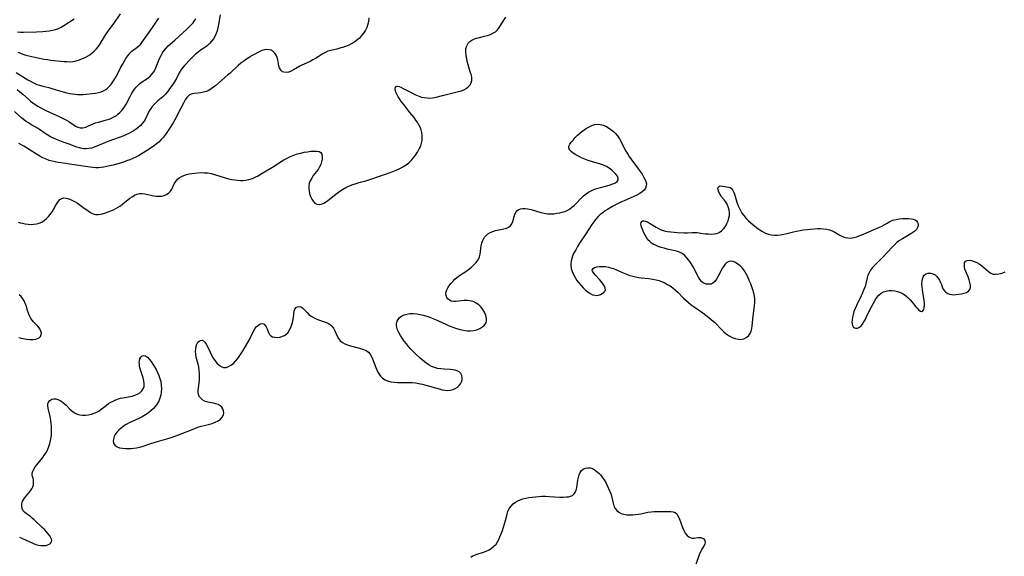
# Model space of a CAD drawing. Extents: x 1540090 to 1548292, y 2830221 to 2838423.
# Drawn here: x 1543983 to 1544492, y 2832381 to 2832659 of the extents above; entities that cross this region are included whole.
import ezdxf

# ---------------------------------------------------------------- set-up
doc = ezdxf.new("R2010")
doc.units = 0

msp = doc.modelspace()

# ---------------------------------------------------------------- linework, layer by layer
at = {"layer": 'WIL_038_Contours', "color": 0}
for points in [[(1544086.29, 2832661.56, 162), (1544085.48, 2832656.5, 162), (1544085.16, 2832654.89, 162), (1544084.76, 2832653.32, 162), (1544084.25, 2832651.81, 162), (1544083.58, 2832650.41, 162), (1544082.79, 2832649.09, 162), (1544081.88, 2832647.86, 162), (1544080.86, 2832646.73, 162), (1544079.75, 2832645.71, 162), (1544078.85, 2832645.02, 162), (1544075.96, 2832643.03, 162), (1544074.67, 2832642.02, 162), (1544073.42, 2832640.93, 162), (1544071.01, 2832638.62, 162), (1544067.78, 2832635.3, 162), (1544066.81, 2832634.15, 162), (1544065.94, 2832632.84, 162), (1544065.16, 2832631.44, 162), (1544063.65, 2832628.52, 162), (1544062.85, 2832627.14, 162), (1544061.99, 2832625.78, 162), (1544060.15, 2832623.14, 162), (1544059.04, 2832621.68, 162), (1544057.86, 2832620.31, 162), (1544056.66, 2832619.15, 162), (1544054.12, 2832616.97, 162), (1544053.08, 2832616.04, 162), (1544052.09, 2832615.06, 162), (1544051.17, 2832614.03, 162), (1544050.34, 2832612.95, 162), (1544049.44, 2832611.47, 162), (1544048.67, 2832609.92, 162), (1544047.44, 2832607.36, 162), (1544046.88, 2832606.38, 162), (1544045.96, 2832605.17, 162), (1544044.88, 2832604.05, 162), (1544043.67, 2832603, 162), (1544042.35, 2832602.02, 162), (1544041.31, 2832601.33, 162), (1544040.23, 2832600.69, 162), (1544039.1, 2832600.09, 162), (1544037.78, 2832599.48, 162), (1544036.42, 2832598.93, 162), (1544028.59, 2832596.05, 162), (1544026.94, 2832595.39, 162), (1544022.53, 2832593.54, 162), (1544021.09, 2832593, 162), (1544019.66, 2832592.55, 162), (1544018.31, 2832592.24, 162), (1544016.96, 2832592.1, 162), (1544015.79, 2832592.13, 162), (1544014.62, 2832592.3, 162), (1544013.46, 2832592.57, 162), (1544012.12, 2832593, 162), (1544008.08, 2832594.55, 162), (1544005.04, 2832595.57, 162), (1544003.32, 2832596.19, 162), (1544001.61, 2832596.88, 162), (1543999.94, 2832597.66, 162), (1543998.5, 2832598.42, 162), (1543997.09, 2832599.24, 162), (1543995.72, 2832600.11, 162), (1543992.79, 2832602.07, 162), (1543991.69, 2832602.77, 162), (1543988.23, 2832604.81, 162), (1543987.04, 2832605.55, 162), (1543985.89, 2832606.31, 162), (1543984.46, 2832607.37, 162), (1543983.42, 2832608.23, 162), (1543979.81, 2832611.41, 162)], [(1543981.63, 2832642.19, 168), (1543982.88, 2832641.64, 168), (1543984.15, 2832641.16, 168), (1543985.64, 2832640.68, 168), (1543987.16, 2832640.27, 168), (1543988.71, 2832639.91, 168), (1543991.93, 2832639.23, 168), (1543995.26, 2832638.6, 168), (1543996.94, 2832638.34, 168), (1543998.63, 2832638.13, 168), (1544005.3, 2832637.46, 168), (1544006.92, 2832637.33, 168), (1544008.52, 2832637.28, 168), (1544010.08, 2832637.38, 168), (1544011.78, 2832637.72, 168), (1544013.44, 2832638.24, 168), (1544015.07, 2832638.9, 168), (1544016.34, 2832639.49, 168), (1544017.58, 2832640.13, 168), (1544018.77, 2832640.85, 168), (1544019.9, 2832641.67, 168), (1544021.04, 2832642.69, 168), (1544022.09, 2832643.83, 168), (1544023.08, 2832645.05, 168), (1544024.14, 2832646.55, 168), (1544027.16, 2832651.28, 168), (1544028.2, 2832652.84, 168), (1544031.45, 2832657.3, 168), (1544034.7, 2832662.13, 168)], [(1543981.78, 2832554.11, 158), (1543982.84, 2832553.8, 158), (1543984.01, 2832553.56, 158), (1543985.41, 2832553.29, 158), (1543986.88, 2832553.07, 158), (1543988.41, 2832552.98, 158), (1543989.83, 2832553.05, 158), (1543991.24, 2832553.28, 158), (1543992.62, 2832553.67, 158), (1543993.93, 2832554.21, 158), (1543995.13, 2832554.93, 158), (1543996.41, 2832556, 158), (1543997.44, 2832557.07, 158), (1543998.4, 2832558.22, 158), (1543999.28, 2832559.43, 158), (1544000.06, 2832560.68, 158), (1544001.19, 2832562.86, 158), (1544001.85, 2832564.02, 158), (1544002.56, 2832565.04, 158), (1544003.37, 2832565.88, 158), (1544004.28, 2832566.44, 158), (1544005.4, 2832566.67, 158), (1544006.62, 2832566.57, 158), (1544008.01, 2832566.19, 158), (1544009.44, 2832565.58, 158), (1544010.91, 2832564.8, 158), (1544012.38, 2832563.92, 158), (1544013.84, 2832562.95, 158), (1544015.27, 2832561.92, 158), (1544017.89, 2832559.98, 158), (1544019.18, 2832559.14, 158), (1544020.47, 2832558.47, 158), (1544021.78, 2832558.08, 158), (1544023.26, 2832558.03, 158), (1544024.78, 2832558.28, 158), (1544026.34, 2832558.73, 158), (1544028.84, 2832559.61, 158), (1544029.75, 2832559.96, 158), (1544031.02, 2832560.52, 158), (1544032.29, 2832561.16, 158), (1544033.53, 2832561.88, 158), (1544034.73, 2832562.66, 158), (1544035.99, 2832563.59, 158), (1544039.61, 2832566.48, 158), (1544040.8, 2832567.34, 158), (1544042, 2832568.07, 158), (1544043.22, 2832568.63, 158), (1544044.47, 2832568.96, 158), (1544045.9, 2832568.99, 158), (1544047.38, 2832568.78, 158), (1544050.43, 2832568.05, 158), (1544051.8, 2832567.77, 158), (1544053.18, 2832567.58, 158), (1544054.54, 2832567.52, 158), (1544055.86, 2832567.61, 158), (1544057.29, 2832567.96, 158), (1544058.6, 2832568.53, 158), (1544059.73, 2832569.3, 158), (1544060.65, 2832570.24, 158), (1544061.31, 2832571.31, 158), (1544062.55, 2832573.92, 158), (1544063.28, 2832575.21, 158), (1544064.19, 2832576.36, 158), (1544065.15, 2832577.14, 158), (1544066.26, 2832577.79, 158), (1544067.5, 2832578.32, 158), (1544068.83, 2832578.74, 158), (1544070.22, 2832579.09, 158), (1544071.67, 2832579.36, 158), (1544073.16, 2832579.57, 158), (1544074.81, 2832579.73, 158), (1544076.47, 2832579.8, 158), (1544078.14, 2832579.77, 158), (1544079.81, 2832579.62, 158), (1544081.64, 2832579.28, 158), (1544083.45, 2832578.82, 158), (1544088.88, 2832577.15, 158), (1544090.7, 2832576.66, 158), (1544092.29, 2832576.32, 158), (1544093.89, 2832576.05, 158), (1544095.47, 2832575.87, 158), (1544096.79, 2832575.79, 158), (1544098.1, 2832575.79, 158), (1544099.39, 2832575.89, 158), (1544101.22, 2832576.25, 158), (1544103.01, 2832576.82, 158), (1544104.76, 2832577.56, 158), (1544106.03, 2832578.21, 158), (1544107.28, 2832578.92, 158), (1544110.14, 2832580.65, 158), (1544113.39, 2832582.68, 158), (1544117.82, 2832585.54, 158), (1544119.26, 2832586.4, 158), (1544120.96, 2832587.32, 158), (1544122.71, 2832588.14, 158), (1544124.48, 2832588.86, 158), (1544126.28, 2832589.47, 158), (1544128.05, 2832589.94, 158), (1544129.81, 2832590.32, 158), (1544131.58, 2832590.64, 158), (1544133.28, 2832590.87, 158), (1544134.87, 2832590.99, 158), (1544136.3, 2832590.96, 158), (1544137.51, 2832590.7, 158), (1544138.42, 2832590.16, 158), (1544138.95, 2832589.28, 158), (1544139.16, 2832588.14, 158), (1544139.11, 2832586.82, 158), (1544138.83, 2832585.4, 158), (1544138.35, 2832583.95, 158), (1544137.65, 2832582.52, 158), (1544136.98, 2832581.5, 158), (1544134.54, 2832578.24, 158), (1544133.7, 2832576.96, 158), (1544132.99, 2832575.63, 158), (1544132.48, 2832574.25, 158), (1544132.24, 2832572.93, 158), (1544132.2, 2832571.59, 158), (1544132.33, 2832570.25, 158), (1544132.6, 2832568.94, 158), (1544133.08, 2832567.47, 158), (1544133.72, 2832566.13, 158), (1544134.49, 2832564.95, 158), (1544135.39, 2832564.03, 158), (1544136.43, 2832563.44, 158), (1544137.57, 2832563.26, 158), (1544138.81, 2832563.45, 158), (1544140.07, 2832563.94, 158), (1544141.4, 2832564.76, 158), (1544142.73, 2832565.79, 158), (1544145.49, 2832568.12, 158), (1544146.85, 2832569.19, 158), (1544148.27, 2832570.2, 158), (1544149.74, 2832571.14, 158), (1544151.32, 2832572.02, 158), (1544152.93, 2832572.8, 158), (1544154.55, 2832573.48, 158), (1544156.17, 2832574.06, 158), (1544157.76, 2832574.54, 158), (1544159.5, 2832574.97, 158), (1544161.14, 2832575.45, 158), (1544171.94, 2832579.04, 158), (1544173.81, 2832579.69, 158), (1544175.67, 2832580.37, 158), (1544177.49, 2832581.1, 158), (1544179.26, 2832581.89, 158), (1544180.96, 2832582.77, 158), (1544182.56, 2832583.75, 158), (1544184.03, 2832584.88, 158), (1544185.26, 2832586.1, 158), (1544186.39, 2832587.42, 158), (1544187.51, 2832588.91, 158), (1544188.53, 2832590.45, 158), (1544189.43, 2832592.06, 158), (1544190.15, 2832593.73, 158), (1544190.55, 2832595.04, 158), (1544190.82, 2832596.38, 158), (1544190.95, 2832597.73, 158), (1544190.93, 2832599.08, 158), (1544190.74, 2832600.52, 158), (1544190.38, 2832601.92, 158), (1544189.88, 2832603.28, 158), (1544189.23, 2832604.58, 158), (1544188.58, 2832605.62, 158), (1544187.66, 2832606.95, 158), (1544186.68, 2832608.29, 158), (1544184.58, 2832611.01, 158), (1544181.33, 2832615.11, 158), (1544180.28, 2832616.47, 158), (1544179.3, 2832617.81, 158), (1544178.43, 2832619.11, 158), (1544177.71, 2832620.37, 158), (1544177.21, 2832621.55, 158), (1544177.03, 2832622.27, 158), (1544176.96, 2832622.93, 158), (1544176.96, 2832623.2, 158), (1544177.12, 2832623.92, 158), (1544177.5, 2832624.39, 158), (1544177.88, 2832624.53, 158), (1544178.34, 2832624.54, 158), (1544179.03, 2832624.38, 158), (1544179.82, 2832624.07, 158), (1544181.08, 2832623.47, 158), (1544185.52, 2832621.07, 158), (1544187.14, 2832620.26, 158), (1544188.81, 2832619.55, 158), (1544190.53, 2832618.98, 158), (1544191.98, 2832618.65, 158), (1544193.46, 2832618.47, 158), (1544194.94, 2832618.45, 158), (1544196.51, 2832618.6, 158), (1544198.08, 2832618.88, 158), (1544201.47, 2832619.68, 158), (1544209.8, 2832621.76, 158), (1544211.18, 2832622.19, 158), (1544212.45, 2832622.72, 158), (1544213.71, 2832623.45, 158), (1544214.8, 2832624.32, 158), (1544215.68, 2832625.3, 158), (1544216.31, 2832626.35, 158), (1544216.64, 2832627.47, 158), (1544216.66, 2832628.32, 158), (1544216.54, 2832629.23, 158), (1544216.24, 2832630.59, 158), (1544215.84, 2832632.05, 158), (1544214.39, 2832636.93, 158), (1544213.96, 2832638.7, 158), (1544213.63, 2832640.45, 158), (1544213.46, 2832642.15, 158), (1544213.46, 2832643.16, 158), (1544213.57, 2832644.14, 158), (1544213.98, 2832645.56, 158), (1544214.71, 2832646.8, 158), (1544215.6, 2832647.71, 158), (1544216.69, 2832648.45, 158), (1544217.93, 2832649.05, 158), (1544218.87, 2832649.39, 158), (1544219.85, 2832649.68, 158), (1544223.22, 2832650.51, 158), (1544224.73, 2832650.93, 158), (1544226.2, 2832651.42, 158), (1544227.57, 2832652.04, 158), (1544228.81, 2832652.83, 158), (1544229.88, 2832653.83, 158), (1544230.83, 2832655, 158), (1544231.7, 2832656.29, 158), (1544234.21, 2832660.42, 158)], [(1543980.63, 2832631.73, 166), (1543986.71, 2832627.94, 166), (1543988.11, 2832627.11, 166), (1543989.95, 2832626.14, 166), (1543991.35, 2832625.53, 166), (1543992.76, 2832625.03, 166), (1543994.41, 2832624.6, 166), (1543996.08, 2832624.22, 166), (1543997.61, 2832623.83, 166), (1543999.16, 2832623.39, 166), (1544003.84, 2832621.97, 166), (1544006.95, 2832621.12, 166), (1544008.52, 2832620.77, 166), (1544009.84, 2832620.54, 166), (1544011.16, 2832620.37, 166), (1544012.48, 2832620.27, 166), (1544013.96, 2832620.26, 166), (1544015.44, 2832620.32, 166), (1544016.92, 2832620.43, 166), (1544020.14, 2832620.78, 166), (1544021.72, 2832621.03, 166), (1544023.24, 2832621.34, 166), (1544024.7, 2832621.74, 166), (1544025.93, 2832622.21, 166), (1544027.06, 2832622.81, 166), (1544028.02, 2832623.53, 166), (1544028.91, 2832624.38, 166), (1544029.73, 2832625.34, 166), (1544030.45, 2832626.32, 166), (1544031.14, 2832627.35, 166), (1544031.79, 2832628.43, 166), (1544032.56, 2832629.85, 166), (1544034.75, 2832634.15, 166), (1544035.69, 2832635.87, 166), (1544036.59, 2832637.43, 166), (1544037.52, 2832638.94, 166), (1544038.48, 2832640.35, 166), (1544039.5, 2832641.63, 166), (1544040.58, 2832642.75, 166), (1544041.26, 2832643.3, 166), (1544043.09, 2832644.57, 166), (1544044.19, 2832645.41, 166), (1544045.03, 2832646.26, 166), (1544045.82, 2832647.24, 166), (1544050.09, 2832653.28, 166), (1544052.75, 2832657.29, 166), (1544053.68, 2832658.62, 166), (1544054.64, 2832659.91, 166)], [(1543981.12, 2832622.85, 164), (1543982.62, 2832621.67, 164), (1543984.09, 2832620.44, 164), (1543987.04, 2832617.81, 164), (1543988.12, 2832616.89, 164), (1543989.32, 2832615.95, 164), (1543990.57, 2832615.07, 164), (1543991.86, 2832614.25, 164), (1543993.1, 2832613.54, 164), (1543995.65, 2832612.24, 164), (1543998.34, 2832610.98, 164), (1544002.54, 2832609.09, 164), (1544004.02, 2832608.4, 164), (1544005.45, 2832607.69, 164), (1544006.82, 2832606.93, 164), (1544007.87, 2832606.29, 164), (1544010.12, 2832604.73, 164), (1544011.34, 2832603.93, 164), (1544012.55, 2832603.36, 164), (1544013.8, 2832603.05, 164), (1544015.24, 2832603.07, 164), (1544016.7, 2832603.41, 164), (1544018.17, 2832603.96, 164), (1544020.58, 2832605.05, 164), (1544021.83, 2832605.55, 164), (1544023.24, 2832605.99, 164), (1544026.19, 2832606.72, 164), (1544027.5, 2832607.09, 164), (1544028.8, 2832607.52, 164), (1544030.08, 2832608.03, 164), (1544031.31, 2832608.64, 164), (1544032.39, 2832609.3, 164), (1544033.4, 2832610.05, 164), (1544034.36, 2832610.88, 164), (1544035.24, 2832611.8, 164), (1544036.05, 2832612.79, 164), (1544036.84, 2832613.96, 164), (1544037.56, 2832615.2, 164), (1544039.65, 2832619.22, 164), (1544040.45, 2832620.66, 164), (1544041.28, 2832622.03, 164), (1544042, 2832623.1, 164), (1544042.77, 2832624.1, 164), (1544043.61, 2832625.01, 164), (1544044.57, 2832625.83, 164), (1544045.6, 2832626.58, 164), (1544047.89, 2832628.11, 164), (1544049.08, 2832628.96, 164), (1544050.2, 2832629.89, 164), (1544051.18, 2832630.93, 164), (1544051.96, 2832632.04, 164), (1544052.62, 2832633.26, 164), (1544053.21, 2832634.56, 164), (1544054.95, 2832638.85, 164), (1544055.68, 2832640.4, 164), (1544056.52, 2832641.89, 164), (1544057.4, 2832643.15, 164), (1544058.37, 2832644.33, 164), (1544059.44, 2832645.43, 164), (1544062.84, 2832648.46, 164), (1544069.01, 2832654.16, 164), (1544070.35, 2832655.43, 164), (1544071.6, 2832656.7, 164), (1544072.27, 2832657.44, 164), (1544072.88, 2832658.2, 164), (1544073.63, 2832659.4, 164)], [(1543981.43, 2832652.7, 170), (1543982.94, 2832652.59, 170), (1543984.47, 2832652.58, 170), (1543991.27, 2832652.77, 170), (1543994.5, 2832652.92, 170), (1543996.1, 2832653.05, 170), (1543997.77, 2832653.26, 170), (1543999.42, 2832653.56, 170), (1544001.01, 2832653.98, 170), (1544002.55, 2832654.54, 170), (1544003.94, 2832655.22, 170), (1544005.29, 2832656.01, 170), (1544010.64, 2832659.42, 170)], [(1544163.33, 2832659.92, 160), (1544163.11, 2832658.3, 160), (1544162.75, 2832656.67, 160), (1544162.21, 2832655.07, 160), (1544161.48, 2832653.57, 160), (1544160.58, 2832652.14, 160), (1544159.55, 2832650.8, 160), (1544158.39, 2832649.55, 160), (1544157.52, 2832648.74, 160), (1544156.08, 2832647.65, 160), (1544154.52, 2832646.71, 160), (1544152.87, 2832645.89, 160), (1544151.17, 2832645.18, 160), (1544149.69, 2832644.66, 160), (1544148.2, 2832644.22, 160), (1544146.71, 2832643.84, 160), (1544143.54, 2832643.12, 160), (1544142.03, 2832642.65, 160), (1544140.53, 2832641.95, 160), (1544139.09, 2832641.11, 160), (1544137.07, 2832639.82, 160), (1544135.68, 2832638.98, 160), (1544134.26, 2832638.19, 160), (1544132.83, 2832637.45, 160), (1544131.4, 2832636.76, 160), (1544128.64, 2832635.53, 160), (1544127.52, 2832634.94, 160), (1544124.3, 2832632.99, 160), (1544123.15, 2832632.38, 160), (1544121.81, 2832631.89, 160), (1544120.49, 2832631.69, 160), (1544119.27, 2832631.84, 160), (1544118.67, 2832632.1, 160), (1544118.14, 2832632.48, 160), (1544117.53, 2832633.19, 160), (1544117.06, 2832634.06, 160), (1544116.71, 2832635.03, 160), (1544116.45, 2832636.08, 160), (1544116.11, 2832638.29, 160), (1544115.85, 2832639.37, 160), (1544115.35, 2832640.57, 160), (1544114.64, 2832641.64, 160), (1544113.75, 2832642.53, 160), (1544112.69, 2832643.16, 160), (1544111.6, 2832643.45, 160), (1544110.42, 2832643.51, 160), (1544109.19, 2832643.35, 160), (1544107.93, 2832643, 160), (1544106.84, 2832642.56, 160), (1544105.73, 2832642.01, 160), (1544104.3, 2832641.25, 160), (1544102.85, 2832640.42, 160), (1544101.38, 2832639.53, 160), (1544099.92, 2832638.59, 160), (1544098.48, 2832637.58, 160), (1544097.09, 2832636.51, 160), (1544095.64, 2832635.27, 160), (1544091.44, 2832631.37, 160), (1544090.18, 2832630.25, 160), (1544084.04, 2832624.94, 160), (1544082.86, 2832623.99, 160), (1544081.66, 2832623.13, 160), (1544080.41, 2832622.42, 160), (1544079.02, 2832621.85, 160), (1544077.6, 2832621.45, 160), (1544076.17, 2832621.18, 160), (1544074.78, 2832621, 160), (1544072.86, 2832620.82, 160), (1544072.04, 2832620.69, 160), (1544071.27, 2832620.46, 160), (1544070.48, 2832620.04, 160), (1544069.73, 2832619.45, 160), (1544069.03, 2832618.71, 160), (1544068.15, 2832617.47, 160), (1544067.43, 2832616.2, 160), (1544064.44, 2832610.23, 160), (1544063.62, 2832608.66, 160), (1544061.9, 2832605.59, 160), (1544060.06, 2832602.59, 160), (1544059.06, 2832601.08, 160), (1544058.02, 2832599.62, 160), (1544056.92, 2832598.21, 160), (1544055.77, 2832596.88, 160), (1544054.53, 2832595.64, 160), (1544053.34, 2832594.63, 160), (1544052.11, 2832593.68, 160), (1544050.83, 2832592.76, 160), (1544049.52, 2832591.87, 160), (1544046.83, 2832590.18, 160), (1544044.01, 2832588.57, 160), (1544042.57, 2832587.83, 160), (1544041.1, 2832587.14, 160), (1544039.51, 2832586.46, 160), (1544037.89, 2832585.84, 160), (1544036.25, 2832585.27, 160), (1544034.6, 2832584.74, 160), (1544032.78, 2832584.22, 160), (1544030.97, 2832583.73, 160), (1544029.16, 2832583.29, 160), (1544026.01, 2832582.6, 160), (1544024.66, 2832582.39, 160), (1544023.3, 2832582.27, 160), (1544021.86, 2832582.28, 160), (1544020.41, 2832582.39, 160), (1544018.95, 2832582.58, 160), (1544010.67, 2832583.85, 160), (1544003.95, 2832584.79, 160), (1544002.39, 2832585.03, 160), (1544000.83, 2832585.32, 160), (1543999.28, 2832585.69, 160), (1543997.76, 2832586.14, 160), (1543996.28, 2832586.69, 160), (1543994.56, 2832587.49, 160), (1543992.88, 2832588.41, 160), (1543991.22, 2832589.4, 160), (1543984.66, 2832593.46, 160), (1543981.99, 2832594.96, 160)], [(1543982.37, 2832390.92, 156), (1543985.53, 2832389.53, 156), (1543989.6, 2832387.66, 156), (1543990.86, 2832387.19, 156), (1543992.25, 2832386.81, 156), (1543993.61, 2832386.59, 156), (1543994.92, 2832386.54, 156), (1543996.13, 2832386.66, 156), (1543997.06, 2832386.93, 156), (1543997.86, 2832387.32, 156), (1543998.5, 2832387.83, 156), (1543998.95, 2832388.49, 156), (1543999.11, 2832389.23, 156), (1543999, 2832389.91, 156), (1543998.7, 2832390.63, 156), (1543998.08, 2832391.63, 156), (1543997.28, 2832392.67, 156), (1543996.34, 2832393.75, 156), (1543995.29, 2832394.85, 156), (1543994.18, 2832395.96, 156), (1543989.96, 2832399.9, 156), (1543988.99, 2832400.77, 156), (1543988.02, 2832401.58, 156), (1543985.95, 2832403.08, 156), (1543985.06, 2832403.81, 156), (1543984.34, 2832404.62, 156), (1543983.79, 2832405.73, 156), (1543983.56, 2832406.98, 156), (1543983.63, 2832408.27, 156), (1543984.01, 2832409.55, 156), (1543984.65, 2832410.68, 156), (1543985.48, 2832411.76, 156), (1543987.32, 2832413.93, 156), (1543988.07, 2832414.93, 156), (1543988.72, 2832415.95, 156), (1543989.24, 2832416.99, 156), (1543989.59, 2832418.05, 156), (1543989.74, 2832419.27, 156), (1543989.66, 2832420.45, 156), (1543989.45, 2832421.41, 156), (1543989.19, 2832422.32, 156), (1543989, 2832423.21, 156), (1543988.99, 2832424.11, 156), (1543989.26, 2832425.13, 156), (1543989.79, 2832426.2, 156), (1543990.52, 2832427.3, 156), (1543991.39, 2832428.44, 156), (1543994.42, 2832432.2, 156), (1543995.42, 2832433.57, 156), (1543996.33, 2832435.02, 156), (1543997.05, 2832436.43, 156), (1543997.66, 2832437.91, 156), (1543998.15, 2832439.43, 156), (1543998.53, 2832441, 156), (1543998.76, 2832442.51, 156), (1543998.9, 2832444.04, 156), (1543998.97, 2832445.58, 156), (1543998.97, 2832447.12, 156), (1543998.92, 2832448.45, 156), (1543998.82, 2832449.77, 156), (1543998.57, 2832451.59, 156), (1543998.23, 2832453.36, 156), (1543997.23, 2832457.83, 156), (1543997.08, 2832458.93, 156), (1543997.12, 2832459.92, 156), (1543997.49, 2832460.95, 156), (1543998.16, 2832461.78, 156), (1543999.07, 2832462.35, 156), (1544000.12, 2832462.58, 156), (1544001.27, 2832462.54, 156), (1544002.29, 2832462.29, 156), (1544003.4, 2832461.77, 156), (1544004.48, 2832461.05, 156), (1544005.55, 2832460.17, 156), (1544006.54, 2832459.24, 156), (1544008.49, 2832457.31, 156), (1544009.45, 2832456.4, 156), (1544010.67, 2832455.45, 156), (1544010.9, 2832455.32, 156), (1544012.19, 2832454.73, 156), (1544013.61, 2832454.35, 156), (1544015.1, 2832454.16, 156), (1544016.64, 2832454.15, 156), (1544018.19, 2832454.3, 156), (1544019.71, 2832454.63, 156), (1544021.07, 2832455.11, 156), (1544022.38, 2832455.73, 156), (1544023.62, 2832456.44, 156), (1544024.78, 2832457.21, 156), (1544025.85, 2832458.04, 156), (1544027.43, 2832459.37, 156), (1544028.49, 2832460.13, 156), (1544029.66, 2832460.83, 156), (1544030.91, 2832461.47, 156), (1544032.23, 2832462.05, 156), (1544033.61, 2832462.54, 156), (1544034.77, 2832462.87, 156), (1544035.95, 2832463.15, 156), (1544040.67, 2832464.04, 156), (1544042.13, 2832464.42, 156), (1544043.47, 2832464.95, 156), (1544044.71, 2832465.72, 156), (1544045.72, 2832466.67, 156), (1544046.48, 2832467.78, 156), (1544046.92, 2832469.03, 156), (1544046.99, 2832470.42, 156), (1544046.77, 2832471.89, 156), (1544046.36, 2832473.43, 156), (1544045.33, 2832476.61, 156), (1544044.87, 2832478.2, 156), (1544044.61, 2832479.4, 156), (1544044.46, 2832480.56, 156), (1544044.44, 2832481.39, 156), (1544044.5, 2832482.17, 156), (1544044.8, 2832483.32, 156), (1544045.32, 2832484.24, 156), (1544045.99, 2832484.86, 156), (1544046.77, 2832485.1, 156), (1544047.66, 2832484.85, 156), (1544048.61, 2832484.18, 156), (1544049.57, 2832483.19, 156), (1544050.53, 2832481.96, 156), (1544051.49, 2832480.52, 156), (1544052.31, 2832479.16, 156), (1544053.1, 2832477.72, 156), (1544053.84, 2832476.24, 156), (1544054.52, 2832474.71, 156), (1544055.09, 2832473.15, 156), (1544055.53, 2832471.56, 156), (1544055.83, 2832469.76, 156), (1544055.92, 2832467.94, 156), (1544055.82, 2832466.14, 156), (1544055.55, 2832464.53, 156), (1544055.12, 2832462.97, 156), (1544054.53, 2832461.47, 156), (1544053.77, 2832460.05, 156), (1544052.82, 2832458.73, 156), (1544051.71, 2832457.51, 156), (1544050.48, 2832456.38, 156), (1544049.15, 2832455.33, 156), (1544047.58, 2832454.27, 156), (1544045.92, 2832453.3, 156), (1544044.22, 2832452.42, 156), (1544039.24, 2832450.16, 156), (1544037.69, 2832449.31, 156), (1544036.3, 2832448.39, 156), (1544035.03, 2832447.37, 156), (1544033.86, 2832446.3, 156), (1544032.85, 2832445.25, 156), (1544032, 2832444.17, 156), (1544031.37, 2832443.06, 156), (1544031, 2832441.77, 156), (1544030.97, 2832440.5, 156), (1544031.26, 2832439.34, 156), (1544031.9, 2832438.38, 156), (1544032.91, 2832437.69, 156), (1544034.21, 2832437.27, 156), (1544035.71, 2832437.04, 156), (1544037.36, 2832436.93, 156), (1544038.74, 2832436.9, 156), (1544040.16, 2832436.93, 156), (1544041.61, 2832437.03, 156), (1544043.06, 2832437.24, 156), (1544044.49, 2832437.56, 156), (1544045.92, 2832437.96, 156), (1544050.49, 2832439.47, 156), (1544053.94, 2832440.56, 156), (1544059.85, 2832442.25, 156), (1544061.52, 2832442.79, 156), (1544064.82, 2832444, 156), (1544071.41, 2832446.59, 156), (1544074.75, 2832447.83, 156), (1544076.41, 2832448.37, 156), (1544078.05, 2832448.82, 156), (1544080.89, 2832449.48, 156), (1544082.24, 2832449.86, 156), (1544083.8, 2832450.47, 156), (1544085.22, 2832451.24, 156), (1544086.44, 2832452.14, 156), (1544087.4, 2832453.16, 156), (1544088.01, 2832454.27, 156), (1544088.19, 2832455.29, 156), (1544088.07, 2832456.34, 156), (1544087.7, 2832457.35, 156), (1544087.1, 2832458.26, 156), (1544086.27, 2832459.03, 156), (1544085.28, 2832459.59, 156), (1544084.14, 2832459.99, 156), (1544082.91, 2832460.3, 156), (1544079.98, 2832460.89, 156), (1544078.61, 2832461.29, 156), (1544077.39, 2832461.87, 156), (1544076.41, 2832462.68, 156), (1544075.66, 2832463.7, 156), (1544075.16, 2832464.85, 156), (1544074.94, 2832466.07, 156), (1544074.98, 2832467.15, 156), (1544075.35, 2832469.48, 156), (1544075.52, 2832470.95, 156), (1544075.61, 2832472.51, 156), (1544075.62, 2832474.13, 156), (1544075.56, 2832475.78, 156), (1544075.42, 2832477.43, 156), (1544075.19, 2832479.06, 156), (1544074.87, 2832480.64, 156), (1544074.2, 2832483.03, 156), (1544073.91, 2832484.2, 156), (1544073.69, 2832485.65, 156), (1544073.62, 2832487.09, 156), (1544073.69, 2832488.48, 156), (1544073.9, 2832489.78, 156), (1544074.25, 2832490.93, 156), (1544074.78, 2832491.87, 156), (1544075.41, 2832492.49, 156), (1544076.15, 2832492.85, 156), (1544076.91, 2832492.93, 156), (1544077.65, 2832492.71, 156), (1544078.43, 2832492.02, 156), (1544079.12, 2832490.98, 156), (1544079.77, 2832489.69, 156), (1544081.1, 2832486.7, 156), (1544081.85, 2832485.16, 156), (1544082.7, 2832483.7, 156), (1544083.64, 2832482.34, 156), (1544084.66, 2832481.12, 156), (1544085.75, 2832480.09, 156), (1544086.89, 2832479.32, 156), (1544088.09, 2832478.9, 156), (1544089.36, 2832478.91, 156), (1544090.64, 2832479.3, 156), (1544091.91, 2832480, 156), (1544093.13, 2832480.95, 156), (1544094.29, 2832482.15, 156), (1544095.38, 2832483.52, 156), (1544096.43, 2832485, 156), (1544097.45, 2832486.57, 156), (1544099.41, 2832489.78, 156), (1544101.25, 2832493.03, 156), (1544103.58, 2832497.6, 156), (1544104.34, 2832498.91, 156), (1544105.17, 2832500.01, 156), (1544105.48, 2832500.32, 156), (1544106.34, 2832500.99, 156), (1544107.22, 2832501.41, 156), (1544108.08, 2832501.56, 156), (1544108.85, 2832501.41, 156), (1544109.39, 2832501.02, 156), (1544109.85, 2832500.44, 156), (1544110.17, 2832499.88, 156), (1544110.57, 2832498.92, 156), (1544111.35, 2832496.89, 156), (1544111.84, 2832495.98, 156), (1544112.49, 2832495.25, 156), (1544113.47, 2832494.72, 156), (1544114.66, 2832494.47, 156), (1544115.96, 2832494.45, 156), (1544117.32, 2832494.62, 156), (1544118.65, 2832494.99, 156), (1544119.55, 2832495.37, 156), (1544120.38, 2832495.89, 156), (1544121.3, 2832496.81, 156), (1544122.08, 2832497.96, 156), (1544122.74, 2832499.26, 156), (1544123.28, 2832500.67, 156), (1544123.72, 2832502.14, 156), (1544124.08, 2832503.78, 156), (1544124.27, 2832504.9, 156), (1544124.66, 2832508.1, 156), (1544125, 2832509.12, 156), (1544125.58, 2832509.85, 156), (1544126.36, 2832510.3, 156), (1544127.24, 2832510.46, 156), (1544128.13, 2832510.29, 156), (1544128.91, 2832509.81, 156), (1544129.66, 2832509.11, 156), (1544131.29, 2832507.27, 156), (1544132.29, 2832506.3, 156), (1544133.39, 2832505.48, 156), (1544134.62, 2832504.75, 156), (1544135.94, 2832504.11, 156), (1544137.31, 2832503.53, 156), (1544141.3, 2832502.11, 156), (1544142.48, 2832501.58, 156), (1544143.52, 2832500.89, 156), (1544144.18, 2832500.25, 156), (1544145, 2832499.14, 156), (1544145.69, 2832497.9, 156), (1544146.94, 2832495.13, 156), (1544147.64, 2832493.83, 156), (1544148.53, 2832492.69, 156), (1544149.61, 2832491.82, 156), (1544150.9, 2832491.13, 156), (1544152.32, 2832490.57, 156), (1544153.83, 2832490.09, 156), (1544158.46, 2832488.84, 156), (1544160.56, 2832488.17, 156), (1544161.89, 2832487.58, 156), (1544163.04, 2832486.79, 156), (1544163.91, 2832485.79, 156), (1544164.63, 2832484.59, 156), (1544165.24, 2832483.25, 156), (1544166.86, 2832478.85, 156), (1544167.37, 2832477.61, 156), (1544167.94, 2832476.43, 156), (1544168.6, 2832475.32, 156), (1544169.36, 2832474.31, 156), (1544170.44, 2832473.3, 156), (1544171.67, 2832472.48, 156), (1544173.04, 2832471.87, 156), (1544174.65, 2832471.45, 156), (1544176.37, 2832471.22, 156), (1544178.15, 2832471.12, 156), (1544183.76, 2832471.07, 156), (1544185.67, 2832470.99, 156), (1544187.43, 2832470.82, 156), (1544189.19, 2832470.56, 156), (1544190.94, 2832470.21, 156), (1544192.75, 2832469.76, 156), (1544199.66, 2832467.72, 156), (1544201.21, 2832467.34, 156), (1544202.72, 2832467.07, 156), (1544204.19, 2832466.95, 156), (1544205.59, 2832467.04, 156), (1544206.88, 2832467.38, 156), (1544208.07, 2832467.94, 156), (1544209.15, 2832468.67, 156), (1544210.08, 2832469.54, 156), (1544210.78, 2832470.44, 156), (1544211.3, 2832471.42, 156), (1544211.6, 2832472.42, 156), (1544211.66, 2832473.61, 156), (1544211.4, 2832474.74, 156), (1544210.87, 2832475.75, 156), (1544210.07, 2832476.56, 156), (1544209.11, 2832477.06, 156), (1544207.96, 2832477.38, 156), (1544206.69, 2832477.59, 156), (1544205.32, 2832477.72, 156), (1544202.21, 2832477.94, 156), (1544200.54, 2832478.12, 156), (1544198.88, 2832478.38, 156), (1544197.27, 2832478.78, 156), (1544195.74, 2832479.36, 156), (1544194.48, 2832480.07, 156), (1544193.28, 2832480.91, 156), (1544192.09, 2832481.84, 156), (1544189.86, 2832483.7, 156), (1544187.65, 2832485.71, 156), (1544186.36, 2832487, 156), (1544185.1, 2832488.34, 156), (1544183.89, 2832489.72, 156), (1544182.71, 2832491.12, 156), (1544181.6, 2832492.55, 156), (1544180.55, 2832493.98, 156), (1544179.6, 2832495.43, 156), (1544178.78, 2832496.88, 156), (1544178.14, 2832498.32, 156), (1544177.73, 2832499.75, 156), (1544177.63, 2832500.78, 156), (1544177.7, 2832501.8, 156), (1544177.97, 2832502.83, 156), (1544178.43, 2832503.77, 156), (1544179.08, 2832504.59, 156), (1544180.18, 2832505.43, 156), (1544181.5, 2832506.06, 156), (1544182.99, 2832506.49, 156), (1544184.6, 2832506.73, 156), (1544186.3, 2832506.77, 156), (1544188.06, 2832506.64, 156), (1544189.84, 2832506.36, 156), (1544191.62, 2832505.94, 156), (1544193.25, 2832505.43, 156), (1544194.88, 2832504.84, 156), (1544196.49, 2832504.19, 156), (1544198.1, 2832503.49, 156), (1544203.09, 2832501.24, 156), (1544204.91, 2832500.45, 156), (1544206.74, 2832499.73, 156), (1544208.62, 2832499.1, 156), (1544210.51, 2832498.57, 156), (1544212.38, 2832498.16, 156), (1544214.21, 2832497.9, 156), (1544216, 2832497.82, 156), (1544217.7, 2832497.98, 156), (1544219.26, 2832498.4, 156), (1544220.69, 2832499.03, 156), (1544221.79, 2832499.67, 156), (1544222.75, 2832500.4, 156), (1544223.51, 2832501.24, 156), (1544224.02, 2832502.17, 156), (1544224.18, 2832502.8, 156), (1544224.21, 2832503.92, 156), (1544224.01, 2832505.11, 156), (1544223.63, 2832506.33, 156), (1544223.11, 2832507.55, 156), (1544222.37, 2832508.91, 156), (1544221.45, 2832510.15, 156), (1544220.23, 2832511.3, 156), (1544218.81, 2832512.23, 156), (1544217.26, 2832512.94, 156), (1544215.61, 2832513.39, 156), (1544214.17, 2832513.54, 156), (1544212.67, 2832513.5, 156), (1544208.36, 2832513.04, 156), (1544207.07, 2832513.03, 156), (1544205.91, 2832513.24, 156), (1544204.98, 2832513.68, 156), (1544204.22, 2832514.34, 156), (1544203.65, 2832515.16, 156), (1544203.28, 2832516.09, 156), (1544203.18, 2832517.1, 156), (1544203.34, 2832518.08, 156), (1544203.72, 2832519.09, 156), (1544204.26, 2832520.12, 156), (1544204.92, 2832521.16, 156), (1544205.77, 2832522.31, 156), (1544206.72, 2832523.44, 156), (1544207.76, 2832524.52, 156), (1544208.9, 2832525.51, 156), (1544210.31, 2832526.51, 156), (1544213.45, 2832528.49, 156), (1544214.97, 2832529.57, 156), (1544216.4, 2832530.73, 156), (1544217.72, 2832531.97, 156), (1544218.89, 2832533.29, 156), (1544219.86, 2832534.67, 156), (1544220.58, 2832536.14, 156), (1544220.95, 2832537.52, 156), (1544221.16, 2832538.94, 156), (1544221.47, 2832541.82, 156), (1544221.75, 2832543.22, 156), (1544222.11, 2832544.3, 156), (1544222.6, 2832545.33, 156), (1544223.22, 2832546.28, 156), (1544224.04, 2832547.23, 156), (1544224.99, 2832548.05, 156), (1544226.05, 2832548.73, 156), (1544227.41, 2832549.32, 156), (1544228.85, 2832549.75, 156), (1544233.21, 2832550.7, 156), (1544234.52, 2832551.08, 156), (1544235.68, 2832551.59, 156), (1544236.61, 2832552.28, 156), (1544237.3, 2832553.27, 156), (1544237.78, 2832554.46, 156), (1544238.48, 2832557.07, 156), (1544238.91, 2832558.32, 156), (1544239.52, 2832559.43, 156), (1544239.95, 2832559.92, 156), (1544240.45, 2832560.34, 156), (1544240.75, 2832560.54, 156), (1544241.8, 2832560.99, 156), (1544242.99, 2832561.21, 156), (1544244.27, 2832561.2, 156), (1544245.63, 2832561.01, 156), (1544247.26, 2832560.62, 156), (1544252.37, 2832559.12, 156), (1544254.12, 2832558.71, 156), (1544255.88, 2832558.46, 156), (1544257.45, 2832558.41, 156), (1544259.03, 2832558.52, 156), (1544260.59, 2832558.73, 156), (1544262.12, 2832559.01, 156), (1544263.44, 2832559.32, 156), (1544264.72, 2832559.7, 156), (1544265.94, 2832560.2, 156), (1544267.23, 2832560.94, 156), (1544268.45, 2832561.84, 156), (1544269.62, 2832562.85, 156), (1544270.74, 2832563.94, 156), (1544273.09, 2832566.42, 156), (1544274.37, 2832567.71, 156), (1544275.75, 2832568.88, 156), (1544277, 2832569.71, 156), (1544278.34, 2832570.42, 156), (1544279.74, 2832571.01, 156), (1544281.41, 2832571.57, 156), (1544286.59, 2832572.99, 156), (1544288.22, 2832573.48, 156), (1544289.7, 2832574, 156), (1544290.96, 2832574.58, 156), (1544291.91, 2832575.24, 156), (1544292.42, 2832576.02, 156), (1544292.41, 2832576.91, 156), (1544291.98, 2832577.91, 156), (1544291.23, 2832578.96, 156), (1544290.23, 2832580.03, 156), (1544289.05, 2832581.08, 156), (1544287.72, 2832582.07, 156), (1544286.27, 2832582.97, 156), (1544284.71, 2832583.73, 156), (1544283.22, 2832584.26, 156), (1544278.52, 2832585.54, 156), (1544276.8, 2832586.12, 156), (1544275.12, 2832586.8, 156), (1544273.48, 2832587.52, 156), (1544271.89, 2832588.28, 156), (1544270.41, 2832589.07, 156), (1544269.09, 2832589.89, 156), (1544267.99, 2832590.73, 156), (1544267.19, 2832591.62, 156), (1544266.81, 2832592.56, 156), (1544266.91, 2832593.52, 156), (1544267.38, 2832594.52, 156), (1544268.12, 2832595.58, 156), (1544269.04, 2832596.69, 156), (1544270.14, 2832597.92, 156), (1544271.35, 2832599.16, 156), (1544272.65, 2832600.37, 156), (1544274.07, 2832601.5, 156), (1544275.56, 2832602.53, 156), (1544277.1, 2832603.43, 156), (1544278.67, 2832604.16, 156), (1544280.26, 2832604.66, 156), (1544281.86, 2832604.87, 156), (1544283.27, 2832604.75, 156), (1544284.66, 2832604.38, 156), (1544286.03, 2832603.82, 156), (1544287.36, 2832603.09, 156), (1544288.66, 2832602.2, 156), (1544289.89, 2832601.18, 156), (1544291.04, 2832600.04, 156), (1544292.07, 2832598.78, 156), (1544293.03, 2832597.31, 156), (1544293.89, 2832595.75, 156), (1544295.51, 2832592.49, 156), (1544296.38, 2832590.87, 156), (1544297.32, 2832589.29, 156), (1544298.34, 2832587.74, 156), (1544299.42, 2832586.22, 156), (1544303.78, 2832580.37, 156), (1544304.76, 2832578.94, 156), (1544305.56, 2832577.66, 156), (1544306.23, 2832576.4, 156), (1544306.72, 2832575.17, 156), (1544306.99, 2832574, 156), (1544306.95, 2832572.88, 156), (1544306.54, 2832571.79, 156), (1544305.79, 2832570.78, 156), (1544304.78, 2832569.85, 156), (1544303.58, 2832568.99, 156), (1544302.13, 2832568.16, 156), (1544300.56, 2832567.39, 156), (1544295.48, 2832565.19, 156), (1544293.76, 2832564.42, 156), (1544292.31, 2832563.72, 156), (1544289.49, 2832562.22, 156), (1544286.88, 2832560.69, 156), (1544285.69, 2832559.94, 156), (1544284.39, 2832559.05, 156), (1544283.15, 2832558.1, 156), (1544282, 2832557.07, 156), (1544280.81, 2832555.75, 156), (1544279.72, 2832554.33, 156), (1544278.69, 2832552.84, 156), (1544275.65, 2832548.09, 156), (1544272.42, 2832543.17, 156), (1544271.39, 2832541.52, 156), (1544270.41, 2832539.87, 156), (1544269.52, 2832538.2, 156), (1544268.76, 2832536.52, 156), (1544268.33, 2832535.27, 156), (1544268.01, 2832534.01, 156), (1544267.86, 2832532.74, 156), (1544267.87, 2832531.64, 156), (1544268.13, 2832530.06, 156), (1544268.62, 2832528.49, 156), (1544269.29, 2832526.95, 156), (1544270.11, 2832525.44, 156), (1544271.06, 2832523.97, 156), (1544272.07, 2832522.61, 156), (1544273.16, 2832521.32, 156), (1544274.31, 2832520.1, 156), (1544275.49, 2832518.98, 156), (1544276.69, 2832517.99, 156), (1544277.9, 2832517.17, 156), (1544279.11, 2832516.55, 156), (1544280.31, 2832516.22, 156), (1544281.25, 2832516.2, 156), (1544282.17, 2832516.34, 156), (1544283.2, 2832516.65, 156), (1544284.13, 2832517.09, 156), (1544284.92, 2832517.64, 156), (1544285.5, 2832518.3, 156), (1544285.79, 2832519.06, 156), (1544285.72, 2832520, 156), (1544285.31, 2832521.02, 156), (1544284.66, 2832522.08, 156), (1544283.82, 2832523.17, 156), (1544282.75, 2832524.38, 156), (1544280.59, 2832526.69, 156), (1544279.72, 2832527.74, 156), (1544279.14, 2832528.69, 156), (1544279, 2832529.5, 156), (1544279.4, 2832530.11, 156), (1544280.22, 2832530.57, 156), (1544281.34, 2832530.9, 156), (1544282.69, 2832531.1, 156), (1544284.18, 2832531.18, 156), (1544285.77, 2832531.1, 156), (1544287.4, 2832530.84, 156), (1544288.65, 2832530.5, 156), (1544289.91, 2832530.07, 156), (1544291.59, 2832529.38, 156), (1544294.98, 2832527.87, 156), (1544296.71, 2832527.15, 156), (1544298.47, 2832526.52, 156), (1544299.91, 2832526.12, 156), (1544301.37, 2832525.79, 156), (1544302.85, 2832525.53, 156), (1544304.33, 2832525.31, 156), (1544308.22, 2832524.87, 156), (1544310.15, 2832524.62, 156), (1544312.04, 2832524.25, 156), (1544313.58, 2832523.82, 156), (1544315.09, 2832523.27, 156), (1544316.56, 2832522.63, 156), (1544317.98, 2832521.9, 156), (1544319.34, 2832521.07, 156), (1544320.64, 2832520.14, 156), (1544322.04, 2832518.94, 156), (1544323.38, 2832517.63, 156), (1544326.02, 2832514.94, 156), (1544327.39, 2832513.63, 156), (1544328.76, 2832512.47, 156), (1544330.2, 2832511.36, 156), (1544331.67, 2832510.29, 156), (1544336.25, 2832507.09, 156), (1544337.8, 2832505.95, 156), (1544339.32, 2832504.79, 156), (1544340.79, 2832503.57, 156), (1544342.19, 2832502.3, 156), (1544343.26, 2832501.23, 156), (1544345.25, 2832499.14, 156), (1544346.26, 2832498.13, 156), (1544346.96, 2832497.48, 156), (1544348.39, 2832496.3, 156), (1544349.89, 2832495.27, 156), (1544351.4, 2832494.44, 156), (1544352.94, 2832493.81, 156), (1544354.46, 2832493.44, 156), (1544355.94, 2832493.37, 156), (1544357.38, 2832493.67, 156), (1544358.69, 2832494.32, 156), (1544359.83, 2832495.25, 156), (1544360.71, 2832496.43, 156), (1544361.22, 2832497.63, 156), (1544361.57, 2832498.96, 156), (1544361.8, 2832500.39, 156), (1544362.32, 2832505.5, 156), (1544362.99, 2832510.72, 156), (1544363.12, 2832512.46, 156), (1544363.09, 2832514.19, 156), (1544362.9, 2832515.81, 156), (1544362.56, 2832517.42, 156), (1544362.11, 2832519.02, 156), (1544361.59, 2832520.61, 156), (1544361.01, 2832522.19, 156), (1544360.29, 2832523.97, 156), (1544359.51, 2832525.72, 156), (1544358.67, 2832527.39, 156), (1544357.74, 2832528.95, 156), (1544356.69, 2832530.36, 156), (1544355.6, 2832531.49, 156), (1544354.42, 2832532.43, 156), (1544353.2, 2832533.17, 156), (1544351.97, 2832533.67, 156), (1544350.78, 2832533.89, 156), (1544349.66, 2832533.76, 156), (1544348.7, 2832533.25, 156), (1544347.82, 2832532.44, 156), (1544347.02, 2832531.41, 156), (1544346.28, 2832530.23, 156), (1544345.51, 2832528.79, 156), (1544344.04, 2832525.87, 156), (1544343.26, 2832524.53, 156), (1544342.4, 2832523.38, 156), (1544341.42, 2832522.53, 156), (1544340.34, 2832522.07, 156), (1544339.18, 2832521.94, 156), (1544337.99, 2832522.09, 156), (1544336.83, 2832522.51, 156), (1544335.77, 2832523.21, 156), (1544334.77, 2832524.3, 156), (1544333.9, 2832525.64, 156), (1544333.1, 2832527.16, 156), (1544331.5, 2832530.4, 156), (1544330.7, 2832531.87, 156), (1544329.83, 2832533.28, 156), (1544328.89, 2832534.63, 156), (1544327.85, 2832535.87, 156), (1544326.72, 2832536.97, 156), (1544325.47, 2832537.89, 156), (1544324.08, 2832538.59, 156), (1544322.59, 2832539.11, 156), (1544321.01, 2832539.52, 156), (1544317.76, 2832540.22, 156), (1544316.13, 2832540.61, 156), (1544314.58, 2832541.06, 156), (1544313.08, 2832541.58, 156), (1544311.65, 2832542.18, 156), (1544310.57, 2832542.72, 156), (1544309.58, 2832543.32, 156), (1544308.7, 2832544.03, 156), (1544307.81, 2832545.03, 156), (1544307.07, 2832546.16, 156), (1544305.71, 2832548.64, 156), (1544305.09, 2832549.93, 156), (1544304.57, 2832551.16, 156), (1544304.22, 2832552.3, 156), (1544304.12, 2832553.31, 156), (1544304.26, 2832553.96, 156), (1544304.57, 2832554.46, 156), (1544305.05, 2832554.76, 156), (1544305.76, 2832554.81, 156), (1544306.62, 2832554.62, 156), (1544307.59, 2832554.22, 156), (1544308.63, 2832553.67, 156), (1544312.07, 2832551.53, 156), (1544313.32, 2832550.84, 156), (1544314.63, 2832550.23, 156), (1544316.22, 2832549.71, 156), (1544317.88, 2832549.33, 156), (1544319.58, 2832549.06, 156), (1544321.3, 2832548.88, 156), (1544323.02, 2832548.76, 156), (1544326.54, 2832548.63, 156), (1544328.29, 2832548.66, 156), (1544330.77, 2832548.83, 156), (1544331.98, 2832548.84, 156), (1544333.33, 2832548.72, 156), (1544336.18, 2832548.31, 156), (1544337.67, 2832548.13, 156), (1544339.17, 2832548.01, 156), (1544340.66, 2832547.98, 156), (1544342.1, 2832548.07, 156), (1544343.46, 2832548.32, 156), (1544344.72, 2832548.8, 156), (1544345.94, 2832549.62, 156), (1544347, 2832550.69, 156), (1544347.92, 2832551.96, 156), (1544348.69, 2832553.36, 156), (1544349.31, 2832554.86, 156), (1544349.76, 2832556.42, 156), (1544349.95, 2832557.64, 156), (1544350, 2832558.87, 156), (1544349.81, 2832560.48, 156), (1544349.38, 2832562.03, 156), (1544348.75, 2832563.5, 156), (1544347.97, 2832564.82, 156), (1544347.31, 2832565.7, 156), (1544345.97, 2832567.34, 156), (1544345.19, 2832568.53, 156), (1544344.59, 2832569.73, 156), (1544344.2, 2832570.86, 156), (1544344.07, 2832571.82, 156), (1544344.26, 2832572.5, 156), (1544344.78, 2832572.81, 156), (1544345.57, 2832572.87, 156), (1544346.51, 2832572.77, 156), (1544349.5, 2832572.25, 156), (1544350.34, 2832572.02, 156), (1544351.06, 2832571.59, 156), (1544351.65, 2832570.85, 156), (1544352.14, 2832569.85, 156), (1544352.56, 2832568.66, 156), (1544353.85, 2832564.44, 156), (1544354.38, 2832563.01, 156), (1544355, 2832561.58, 156), (1544355.7, 2832560.18, 156), (1544356.49, 2832558.82, 156), (1544357.39, 2832557.52, 156), (1544358.58, 2832556.1, 156), (1544359.88, 2832554.78, 156), (1544361.28, 2832553.53, 156), (1544362.73, 2832552.35, 156), (1544364.22, 2832551.24, 156), (1544365.73, 2832550.2, 156), (1544367.17, 2832549.29, 156), (1544368.64, 2832548.51, 156), (1544370.16, 2832547.91, 156), (1544371.69, 2832547.56, 156), (1544373.26, 2832547.41, 156), (1544374.87, 2832547.42, 156), (1544376.5, 2832547.57, 156), (1544378.13, 2832547.84, 156), (1544379.79, 2832548.24, 156), (1544383.09, 2832549.1, 156), (1544384.74, 2832549.47, 156), (1544386.55, 2832549.83, 156), (1544388.36, 2832550.13, 156), (1544390.18, 2832550.38, 156), (1544392, 2832550.58, 156), (1544393.8, 2832550.72, 156), (1544395.59, 2832550.8, 156), (1544397.2, 2832550.8, 156), (1544398.77, 2832550.71, 156), (1544400.3, 2832550.5, 156), (1544401.77, 2832550.14, 156), (1544403.2, 2832549.6, 156), (1544404.58, 2832548.92, 156), (1544407.25, 2832547.45, 156), (1544408.57, 2832546.78, 156), (1544409.9, 2832546.26, 156), (1544411.26, 2832545.94, 156), (1544412.77, 2832545.91, 156), (1544414.33, 2832546.15, 156), (1544415.92, 2832546.57, 156), (1544417.53, 2832547.14, 156), (1544419.15, 2832547.79, 156), (1544424.08, 2832549.92, 156), (1544427.36, 2832551.29, 156), (1544428.91, 2832552.05, 156), (1544431.65, 2832553.68, 156), (1544433.03, 2832554.43, 156), (1544434.65, 2832555.11, 156), (1544436.33, 2832555.59, 156), (1544438.05, 2832555.89, 156), (1544439.72, 2832556, 156), (1544442.73, 2832555.98, 156), (1544444.03, 2832555.89, 156), (1544445.2, 2832555.67, 156), (1544446.2, 2832555.29, 156), (1544446.91, 2832554.74, 156), (1544447.4, 2832554.04, 156), (1544447.67, 2832553.18, 156), (1544447.66, 2832552.25, 156), (1544447.38, 2832551.31, 156), (1544446.81, 2832550.39, 156), (1544446.01, 2832549.55, 156), (1544445.02, 2832548.77, 156), (1544443.89, 2832548.02, 156), (1544439.64, 2832545.53, 156), (1544438.13, 2832544.57, 156), (1544436.68, 2832543.51, 156), (1544435.41, 2832542.4, 156), (1544434.21, 2832541.21, 156), (1544429.62, 2832536.18, 156), (1544428.45, 2832535, 156), (1544426.1, 2832532.72, 156), (1544424.98, 2832531.58, 156), (1544423.94, 2832530.41, 156), (1544423.02, 2832529.2, 156), (1544422.27, 2832527.92, 156), (1544421.72, 2832526.6, 156), (1544421.31, 2832525.22, 156), (1544420.62, 2832522.33, 156), (1544420.22, 2832520.87, 156), (1544419.64, 2832519.22, 156), (1544418.96, 2832517.58, 156), (1544418.2, 2832515.94, 156), (1544415.79, 2832511.03, 156), (1544415.06, 2832509.39, 156), (1544414.44, 2832507.76, 156), (1544414.01, 2832506.32, 156), (1544413.7, 2832504.93, 156), (1544413.5, 2832503.59, 156), (1544413.45, 2832502.35, 156), (1544413.51, 2832501.42, 156), (1544413.7, 2832500.61, 156), (1544414.04, 2832499.97, 156), (1544414.68, 2832499.44, 156), (1544415.49, 2832499.21, 156), (1544416.39, 2832499.28, 156), (1544417.3, 2832499.66, 156), (1544418.14, 2832500.37, 156), (1544418.92, 2832501.34, 156), (1544419.67, 2832502.5, 156), (1544420.25, 2832503.54, 156), (1544420.82, 2832504.65, 156), (1544422.92, 2832509.03, 156), (1544423.72, 2832510.64, 156), (1544424.55, 2832512.21, 156), (1544425.43, 2832513.71, 156), (1544426.38, 2832515.1, 156), (1544427.43, 2832516.32, 156), (1544428.61, 2832517.32, 156), (1544429.84, 2832518.01, 156), (1544431.17, 2832518.46, 156), (1544432.58, 2832518.69, 156), (1544434.06, 2832518.71, 156), (1544435.57, 2832518.53, 156), (1544437.06, 2832518.18, 156), (1544438.52, 2832517.67, 156), (1544439.92, 2832517.01, 156), (1544441.21, 2832516.17, 156), (1544442.44, 2832515.12, 156), (1544443.55, 2832513.94, 156), (1544444.58, 2832512.7, 156), (1544446.47, 2832510.31, 156), (1544447.32, 2832509.33, 156), (1544448.13, 2832508.55, 156), (1544448.88, 2832508.04, 156), (1544449.54, 2832507.9, 156), (1544450.13, 2832508.21, 156), (1544450.58, 2832508.92, 156), (1544450.88, 2832509.92, 156), (1544451, 2832511.15, 156), (1544450.95, 2832512.28, 156), (1544450.8, 2832513.5, 156), (1544450.1, 2832517.78, 156), (1544449.89, 2832519.25, 156), (1544449.75, 2832520.69, 156), (1544449.69, 2832522.15, 156), (1544449.76, 2832523.53, 156), (1544449.96, 2832524.78, 156), (1544450.32, 2832525.87, 156), (1544450.87, 2832526.73, 156), (1544451.78, 2832527.37, 156), (1544452.9, 2832527.68, 156), (1544454.12, 2832527.68, 156), (1544455.36, 2832527.39, 156), (1544456.51, 2832526.79, 156), (1544457.38, 2832526.03, 156), (1544458.14, 2832525.08, 156), (1544458.79, 2832524.03, 156), (1544459.34, 2832522.92, 156), (1544459.79, 2832521.81, 156), (1544460.21, 2832520.57, 156), (1544460.72, 2832519.43, 156), (1544461.33, 2832518.57, 156), (1544462.11, 2832517.83, 156), (1544463.04, 2832517.23, 156), (1544464.02, 2832516.83, 156), (1544465.08, 2832516.61, 156), (1544466.15, 2832516.55, 156), (1544467.25, 2832516.6, 156), (1544468.72, 2832516.75, 156), (1544470.18, 2832516.99, 156), (1544471.56, 2832517.32, 156), (1544472.81, 2832517.77, 156), (1544473.83, 2832518.38, 156), (1544474.53, 2832519.18, 156), (1544474.84, 2832520.24, 156), (1544474.81, 2832521.5, 156), (1544474.55, 2832522.87, 156), (1544474.11, 2832524.31, 156), (1544473.56, 2832525.77, 156), (1544472.38, 2832528.58, 156), (1544471.97, 2832529.83, 156), (1544471.72, 2832531.05, 156), (1544471.65, 2832532.18, 156), (1544471.8, 2832533.14, 156), (1544472.21, 2832533.86, 156), (1544473.02, 2832534.28, 156), (1544474.11, 2832534.38, 156), (1544475.38, 2832534.21, 156), (1544476.76, 2832533.81, 156), (1544478.16, 2832533.21, 156), (1544479.31, 2832532.54, 156), (1544480.56, 2832531.61, 156), (1544482.91, 2832529.52, 156), (1544484.07, 2832528.55, 156), (1544485.27, 2832527.76, 156), (1544486.54, 2832527.26, 156), (1544487.98, 2832527.13, 156), (1544489.53, 2832527.33, 156), (1544491.14, 2832527.77, 156), (1544492.81, 2832528.36, 156)], [(1543981.98, 2832494.44, 158), (1543983.49, 2832494.05, 158), (1543984.29, 2832493.88, 158), (1543986.06, 2832493.58, 158), (1543987.78, 2832493.41, 158), (1543989.4, 2832493.38, 158), (1543990.87, 2832493.55, 158), (1543991.78, 2832493.82, 158), (1543992.54, 2832494.21, 158), (1543993.31, 2832494.97, 158), (1543993.71, 2832495.92, 158), (1543993.72, 2832496.77, 158), (1543993.49, 2832497.67, 158), (1543993.07, 2832498.56, 158), (1543992.51, 2832499.43, 158), (1543991.82, 2832500.29, 158), (1543989.63, 2832502.57, 158), (1543988.9, 2832503.39, 158), (1543988.26, 2832504.28, 158), (1543987.57, 2832505.54, 158), (1543987.02, 2832506.92, 158), (1543986.56, 2832508.35, 158), (1543985.8, 2832510.94, 158), (1543985.4, 2832512.05, 158), (1543984.81, 2832513.31, 158), (1543984.08, 2832514.49, 158), (1543983.22, 2832515.55, 158), (1543982.21, 2832516.48, 158)], [(1544216.12, 2832380.55, 156), (1544216.74, 2832381.03, 156), (1544217.96, 2832381.62, 156), (1544219.4, 2832382.12, 156), (1544222.61, 2832383.12, 156), (1544224.08, 2832383.71, 156), (1544225.51, 2832384.42, 156), (1544226.86, 2832385.24, 156), (1544228.09, 2832386.19, 156), (1544229.15, 2832387.3, 156), (1544229.94, 2832388.45, 156), (1544230.6, 2832389.72, 156), (1544231.19, 2832391.07, 156), (1544231.82, 2832392.7, 156), (1544232.42, 2832394.38, 156), (1544233.52, 2832397.79, 156), (1544234, 2832399.49, 156), (1544234.85, 2832402.76, 156), (1544235.34, 2832404.28, 156), (1544236.03, 2832405.7, 156), (1544236.92, 2832406.99, 156), (1544237.98, 2832408.14, 156), (1544239.22, 2832409.11, 156), (1544240.42, 2832409.76, 156), (1544241.72, 2832410.29, 156), (1544243.11, 2832410.72, 156), (1544244.55, 2832411.08, 156), (1544246.18, 2832411.41, 156), (1544247.84, 2832411.68, 156), (1544249.52, 2832411.9, 156), (1544251.23, 2832412.05, 156), (1544252.95, 2832412.13, 156), (1544254.84, 2832412.13, 156), (1544256.73, 2832412.05, 156), (1544262.23, 2832411.72, 156), (1544263.95, 2832411.69, 156), (1544265.57, 2832411.75, 156), (1544266.72, 2832411.89, 156), (1544267.78, 2832412.16, 156), (1544268.7, 2832412.59, 156), (1544269.66, 2832413.41, 156), (1544270.38, 2832414.47, 156), (1544270.86, 2832415.71, 156), (1544271.05, 2832416.61, 156), (1544271.58, 2832420.44, 156), (1544271.85, 2832421.89, 156), (1544272.22, 2832423.26, 156), (1544272.73, 2832424.48, 156), (1544273.42, 2832425.49, 156), (1544274.35, 2832426.22, 156), (1544275.45, 2832426.68, 156), (1544276.65, 2832426.88, 156), (1544277.87, 2832426.82, 156), (1544279.07, 2832426.47, 156), (1544279.89, 2832426.03, 156), (1544280.7, 2832425.46, 156), (1544281.54, 2832424.79, 156), (1544282.37, 2832424.04, 156), (1544283.18, 2832423.19, 156), (1544284.17, 2832421.96, 156), (1544285.09, 2832420.62, 156), (1544285.95, 2832419.19, 156), (1544286.74, 2832417.7, 156), (1544287.47, 2832416.18, 156), (1544288.13, 2832414.63, 156), (1544288.69, 2832413.08, 156), (1544289.15, 2832411.53, 156), (1544289.84, 2832408.5, 156), (1544290.23, 2832407.11, 156), (1544290.77, 2832405.85, 156), (1544291.62, 2832404.72, 156), (1544292.71, 2832403.8, 156), (1544294, 2832403.13, 156), (1544295.38, 2832402.75, 156), (1544296.87, 2832402.56, 156), (1544298.43, 2832402.51, 156), (1544300.03, 2832402.56, 156), (1544301.35, 2832402.64, 156), (1544302.67, 2832402.78, 156), (1544304.15, 2832403.02, 156), (1544307.79, 2832403.84, 156), (1544309.41, 2832404.05, 156), (1544311.08, 2832404.15, 156), (1544316.13, 2832404.15, 156), (1544318.32, 2832404.2, 156), (1544319.69, 2832404.18, 156), (1544320.92, 2832404.03, 156), (1544321.97, 2832403.64, 156), (1544322.76, 2832402.95, 156), (1544323.37, 2832402, 156), (1544323.91, 2832400.76, 156), (1544325.64, 2832395.96, 156), (1544326.34, 2832394.34, 156), (1544327.15, 2832392.92, 156), (1544328.07, 2832391.79, 156), (1544329.02, 2832391.06, 156), (1544329.94, 2832390.59, 156), (1544330.74, 2832390.36, 156), (1544331.3, 2832390.33, 156), (1544331.5, 2832390.42, 156)], [(1544331.5, 2832390.42, 156), (1544332.62, 2832390.6, 156), (1544333.74, 2832390.69, 156), (1544334.97, 2832390.67, 156), (1544336.09, 2832390.42, 156), (1544336.67, 2832390.07, 156), (1544337.08, 2832389.59, 156), (1544337.33, 2832388.94, 156), (1544337.36, 2832388.2, 156), (1544337.19, 2832387.41, 156), (1544336.86, 2832386.63, 156), (1544335.7, 2832384.62, 156), (1544335, 2832383.24, 156), (1544334.36, 2832381.72, 156), (1544332.56, 2832376.78, 156)]]:
    msp.add_polyline3d(points, dxfattribs=at)

doc.saveas('drawing.dxf')
